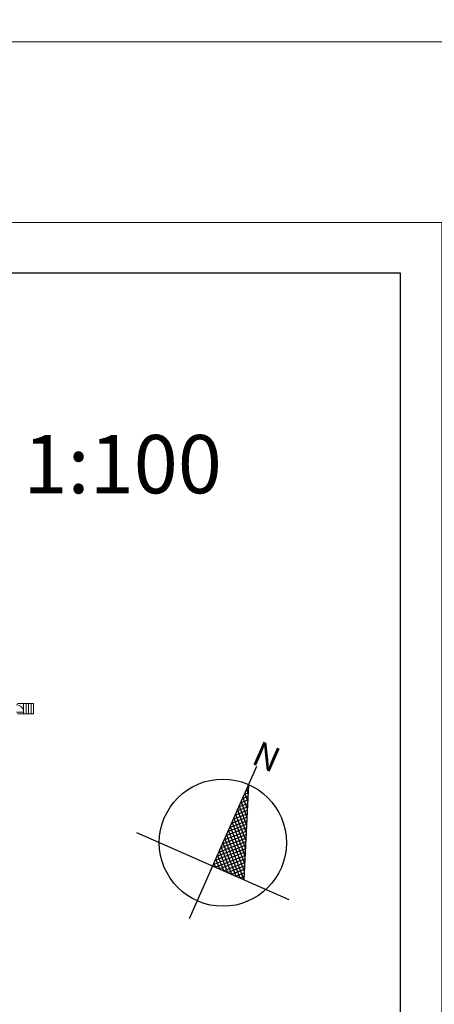
# Model space of a CAD drawing. Units: centimetres. Extents: x -4105 to 41830, y -34976 to -19065.
# Drawn here: x 4076 to 4575, y -28055 to -26873 of the extents above; entities that cross this region are included whole.
import ezdxf

# ---------------------------------------------------------------- set-up
doc = ezdxf.new("R2010")
doc.units = ezdxf.units.CM
doc.header["$PDMODE"] = 3
doc.layers.get('Defpoints').update_dxf_attribs({"color": 2})
for name, color, linetype, lineweight in [('A-cienka', 7, 'Continuous', 13), ('A-opisy', 5, 'Continuous', 30), ('A-wymiar', 7, 'Continuous', 18), ('Lpomoc', 95, 'Continuous', 13), ('Obrys', 143, 'Continuous', 20), ('Wymiary', 7, 'Continuous', 20)]:
    doc.layers.add(name, color=color, linetype=linetype, lineweight=lineweight)
doc.styles.add('OP.3', font='ARIAL.TTF', dxfattribs={"height": 16})
doc.styles.add('WYMIARY', font='swisscl.ttf')
doc.dimstyles.new('G100', dxfattribs={"dimtxt": 20, "dimasz": 2, "dimexe": 1.25, "dimexo": 0.625, "dimgap": 3, "dimtad": 1, "dimdec": 1, "dimrnd": 0.5, "dimzin": 9, "dimtxsty": 'WYMIARY', "dimblk": 'W', "dimcen": 3, "dimse1": 1, "dimse2": 1, "dimclrd": 256, "dimclrt": 7, "dimadec": 0, "dimazin": 0, "dimtm": 1e-09, "dimtfac": 1, "dimtdec": 1, "dimtmove": 0, "dimatfit": 0, "dimldrblk": 'W', "dimfxl": 0, "dimlwd": 9, "dimarcsym": 0})

# ---------------------------------------------------------------- blocks, each defined once
blk = doc.blocks.new('n018')
for p, q in [((0.22, 87.63), (0, 87.84)), ((0, 86.96), (0.34, 87.31)), ((0, 84.27), (1.09, 85.36)), ((1.9, 83.25), (0, 85.15)), ((0, 81.58), (1.84, 83.41)), ((3.59, 78.87), (0, 82.46)), ((0, 78.88), (2.59, 81.47)), ((5.27, 74.49), (0, 79.76)), ((0, 76.19), (3.33, 79.52)), ((0, 73.49), (4.08, 77.58)), ((6.96, 70.11), (0, 77.07)), ((0, 70.8), (4.83, 75.63)), ((8.64, 65.73), (0, 74.37)), ((0, 68.11), (5.58, 73.69)), ((0, 65.41), (6.33, 71.74)), ((10.32, 61.35), (0, 71.68)), ((0, 62.72), (7.08, 69.8)), ((12.01, 56.98), (0, 68.99)), ((0, 60.02), (7.83, 67.85)), ((13.69, 52.6), (0, 66.29)), ((0, 57.33), (8.57, 65.9)), ((0, 54.64), (9.32, 63.96)), ((15.38, 48.22), (0, 63.6)), ((0, 51.94), (10.07, 62.01)), ((17.06, 43.84), (0, 60.9)), ((0, 49.25), (10.82, 60.07)), ((18.75, 39.46), (0, 58.21)), ((0, 46.55), (11.57, 58.12)), ((0, 43.86), (12.32, 56.18)), ((20.43, 35.08), (0, 55.51)), ((0, 41.17), (13.07, 54.23)), ((18.1, 34.72), (0, 52.82)), ((0, 38.47), (13.81, 52.29)), ((0, 35.78), (14.56, 50.34)), ((15.41, 34.72), (0, 50.13)), ((12.71, 34.72), (0, 47.43)), ((1.64, 34.72), (15.31, 48.39)), ((10.02, 34.72), (0, 44.74)), ((7.32, 34.72), (0, 42.04)), ((4.33, 34.72), (16.06, 46.45)), ((7.03, 34.72), (16.81, 44.5)), ((9.72, 34.72), (17.56, 42.56)), ((4.63, 34.72), (0, 39.35)), ((1.94, 34.72), (0, 36.66)), ((12.41, 34.72), (18.3, 40.61)), ((15.11, 34.72), (19.05, 38.67)), ((17.8, 34.72), (19.8, 36.72)), ((20.5, 34.72), (20.55, 34.77))]:
    blk.add_line(p, q)
for points in [[(0, 100), (0, 0)], [(0, 88.19), (20.57, 34.72)], [(-50, 34.72), (50, 34.72)]]:
    blk.add_lwpolyline(points)
blk.add_circle((0, 50), 38.19)
blk.add_text('N', height=15).set_placement((-4.22, 100.33))
blk = doc.blocks.new('B')
at = {"layer": 'Lpomoc', "color": 7}
blk.add_line((1347.1, -25286.9), (1355.9, -25286.9), dxfattribs=at)
blk.add_arc((1347.2, -25286.9), 8.77, 0.1369, 90.5317, dxfattribs=at)
at = {"layer": 'Obrys', "color": 7}
for p, q in [((1348.3, -25276.4), (1355.8, -25276.4)), ((1355.8, -25276.4), (1355.8, -25288.9)), ((1355.8, -25276.4), (1367.8, -25276.4)), ((1358.8, -25276.4), (1358.8, -25288.9)), ((1361.8, -25276.4), (1361.8, -25288.9)), ((1364.8, -25276.4), (1364.8, -25288.9)), ((1367.8, -25276.4), (1367.8, -25288.9)), ((1355.8, -25288.9), (1348.3, -25288.9)), ((1355.8, -25288.9), (1367.8, -25288.9))]:
    blk.add_line(p, q, dxfattribs=at)
blk = doc.blocks.new('W')
at = {"layer": 'A-wymiar'}
h = blk.add_hatch(color=256, dxfattribs=at)
h.paths.add_polyline_path([(0, 0.76), (0, 0), (0.65, 0), (2.98, 2.33), (2.27, 3.04)])
h.paths.add_polyline_path([(-0.56, 0.21), (-0.76, 0), (0, 0), (0, 0.76)])
h.paths.add_polyline_path([(0, -0.65), (0.15, -0.5), (0.65, 0), (0, 0)])
h.paths.add_polyline_path([(0, 0), (-0.76, 0), (-3.39, -2.62), (-2.68, -3.33), (0, -0.65)])
blk.add_hatch(color=256, dxfattribs=at).paths.add_polyline_path([(-0.76, 0), (-3.39, -2.62), (-2.68, -3.33), (0, -0.65), (0, 0)])
for p, q in [((0, -7), (0, 7)), ((-8, 0), (8, 0)), ((-0.56, 0.21), (-3.39, -2.62)), ((-0.56, 0.21), (2.27, 3.04)), ((0.15, -0.5), (2.98, 2.33)), ((2.27, 3.04), (2.98, 2.33)), ((-3.39, -2.62), (-2.68, -3.33)), ((0.15, -0.5), (-2.68, -3.33))]:
    blk.add_line(p, q, dxfattribs=at)
blk = doc.blocks.new('*D596')
at = {"layer": 'A-cienka', "lineweight": 9}
blk.add_line((-2614.2, -26899.5), (26181.8, -26899.5), dxfattribs=at)
at = {"layer": 'Defpoints', "color": 0}
for p in [(26183.8, -26899.5), (-2616.2, -27116.5), (26183.8, -27116.5)]:
    blk.add_point(p, dxfattribs=at)
at = {"layer": 'A-cienka', "lineweight": 9, "xscale": 2, "yscale": 2, "zscale": 2, "rotation": 180}
blk.add_blockref('W', (-2616.2, -26899.5), dxfattribs=at)
at = {"layer": 'A-cienka', "lineweight": 9, "xscale": 2, "yscale": 2, "zscale": 2}
blk.add_blockref('W', (26183.8, -26899.5), dxfattribs=at)
at = {"layer": 'A-cienka', "color": 7, "insert": (11783.8, -26886.2), "char_height": 20, "attachment_point": 5, "style": 'WYMIARY'}
blk.add_mtext('28800', dxfattribs=at)

msp = doc.modelspace()

# ---------------------------------------------------------------- linework, layer by layer
at = {"layer": 'Defpoints', "color": 2}
msp.add_lwpolyline([(-2492.16, -31255.52), (4533.84, -31255.52), (4533.84, -27177.52), (-2492.16, -27177.52)], close=True, dxfattribs=at)
at = {"layer": 'Wymiary'}
for points in [[(-2616.16, -31316.52), (4583.84, -31316.52), (4583.84, -27116.52), (-2616.16, -27116.52)], [(-2366.16, -31255.52), (4533.84, -31255.52), (4533.84, -27177.52), (-2366.16, -27177.52)]]:
    msp.add_lwpolyline(points, close=True, dxfattribs=at)

# ---------------------------------------------------------------- block references
at = {"layer": 'A-cienka'}
msp.add_blockref('B', (2725.3, -2417.48), dxfattribs=at)
at = {"layer": 'A-opisy', "color": 7, "xscale": 2.00000000004383, "yscale": 2, "zscale": 2, "rotation": 336.2050110473231}
msp.add_blockref('n018', (4280.19, -27952.53), dxfattribs=at)

# ---------------------------------------------------------------- texts
at = {"layer": 'A-opisy', "color": 0, "style": 'OP.3'}
msp.add_text('RZUT PIWNIC  1:100', height=70, dxfattribs=at).set_placement((3442.12, -27441.64))

# ---------------------------------------------------------------- dimensions: what is measured, and where the dimension line sits
at = {"layer": 'A-cienka'}
dim = msp.add_linear_dim(base=(26183.84, -26899.48), p1=(-2616.16, -27116.52), p2=(26183.84, -27116.52), dimstyle='G100', dxfattribs=at)
dim.commit()
dim.dimension.update_dxf_attribs({"geometry": '*D596', "text_midpoint": (11783.84, -26886.24)})

doc.saveas('drawing.dxf')
